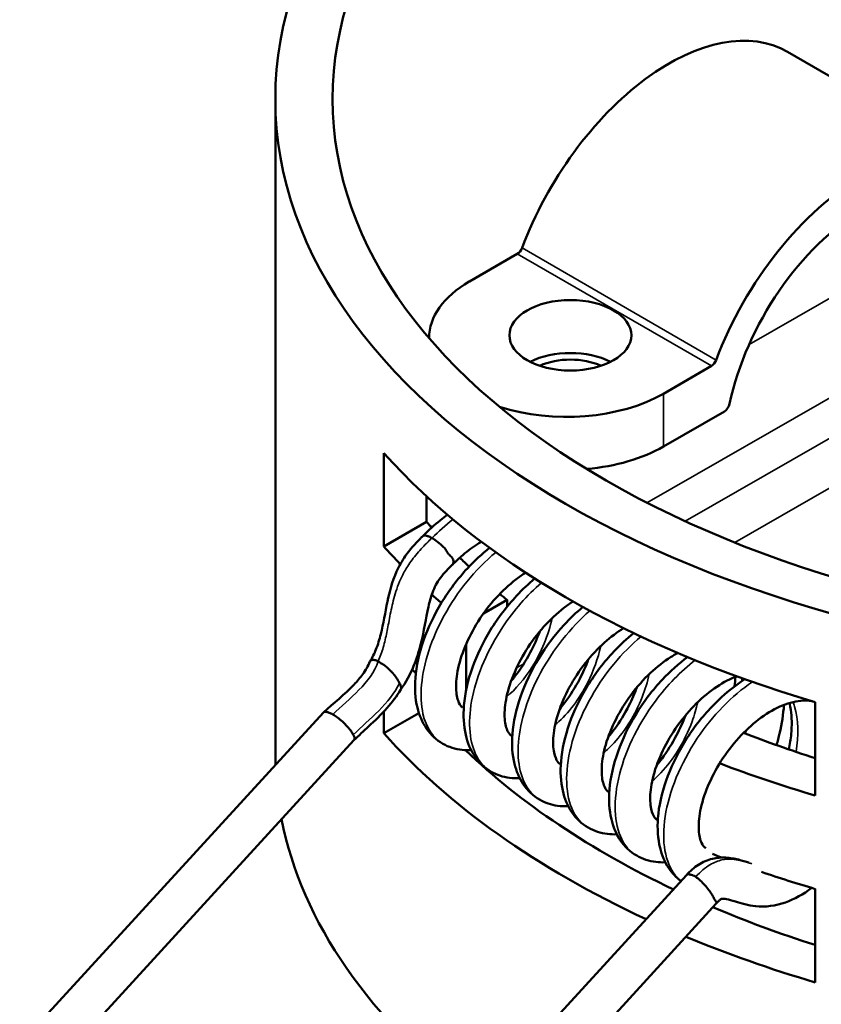
# Model space of a CAD drawing. Units: millimetres. Extents: x -1099 to 3622, y 0 to 1121.
# Drawn here: x 2424 to 2445, y 733 to 759 of the extents above; entities that cross this region are included whole.
import ezdxf

# ---------------------------------------------------------------- set-up
doc = ezdxf.new("R2010")
doc.units = ezdxf.units.MM
doc.layers.add('Visible (ANSI)', color=7, linetype='Continuous', lineweight=50)
doc.layers.add('Visible Narrow (ANSI)', color=7, linetype='Continuous', lineweight=35)

msp = doc.modelspace()

# ---------------------------------------------------------------- linework, layer by layer
at = {"layer": 'Visible (ANSI)'}
for p, q in [((2449.037, 754.771), (2443.946, 757.711)), ((2430.508, 756.473), (2430.508, 739.269)), ((2436.856, 752.414), (2435.597, 751.687)), ((2434.542, 750.208), (2434.542, 750.217)), ((2441.947, 749.474), (2440.688, 748.747)), ((2440.688, 747.359), (2442.288, 748.283)), ((2433.358, 747.19), (2433.358, 744.74)), ((2434.477, 745.386), (2434.477, 746.052)), ((2433.358, 744.74), (2434.477, 745.386)), ((2435.967, 742.98), (2436.588, 743.339)), ((2436.588, 743.165), (2436.588, 743.339)), ((2435.514, 742.182), (2435.514, 740.984)), ((2444.672, 738.208), (2444.672, 740.658)), ((2423.914, 731.81), (2431.769, 740.384)), ((2433.358, 740.418), (2433.358, 739.841)), ((2433.358, 739.841), (2434.275, 740.371)), ((2424.693, 731.061), (2432.571, 739.66)), ((2441.295, 736.125), (2432.696, 726.74)), ((2444.672, 733.309), (2444.672, 735.759)), ((2442.073, 735.375), (2433.504, 726.023))]:
    msp.add_line(p, q, dxfattribs=at)
for centre, major_axis in [((2456.508, 756.473), (-26, 0)), ((2456.508, 756.473), (-24.5, 0)), ((2438.248, 750.278), (1.6, 0))]:
    msp.add_ellipse(centre, major_axis=major_axis, ratio=0.57735, dxfattribs=at)
for centre, major_axis, ratio, start_param, end_param in [((2456.508, 739.245), (-49.75, 0), 0.57735, 5.149843, 6.866506), ((2440.829, 752.313), (3.117, 5.398), 0.57735, 0, 1.847489), ((2456.508, 739.245), (49.75, 0), 0.57735, 4.052297, 6.973316), ((2445.92, 749.373), (3.117, 5.398), 0.57735, 6.006492, 8.130675), ((2445.92, 749.373), (2.567, 4.446), 0.57735, 5.769882, 8.367285), ((2436.856, 752.577), (-0.1, -0.173), 0.57735, 0.785398, 1.847489), ((2438.142, 750.217), (-3.6, 0), 0.57735, 5.497787, 6.287442), ((2438.248, 748.89), (-1.6, 0), 0.57735, 3.991624, 5.433154), ((2438.248, 748.89), (1.3, 0), 0.57735, 0.903498, 2.238095), ((2441.947, 749.638), (-0.1, -0.173), 0.57735, 0.785398, 1.847489), ((2438.142, 750.217), (3.6, 0), 0.57735, 4.203397, 5.497787), ((2442.288, 748.446), (0.1, 0.173), 0.57735, 3.926991, 5.225692), ((2438.142, 748.829), (-3.6, 0), 0.57735, 1.719505, 2.356194), ((2456.508, 754.023), (-26, 0), 0.57735, 0.472631, 1.098165), ((2456.508, 751.574), (-24.5, 0), 0.57735, 0.452768, 0.464804), ((2434.773, 744.707), (0.346, -0.297), 0.250021, 1.349497, 2.240059), ((2456.508, 751.574), (26, 0), 0.57735, 3.614224, 3.649226), ((2456.508, 751.574), (-24.5, 0), 0.57735, 0.52817, 0.547481), ((2456.508, 751.574), (26, 0), 0.57735, 3.711151, 3.728753), ((2456.508, 751.574), (-24.5, 0), 0.57735, 0.607753, 0.621399), ((2456.508, 749.124), (-26, 0), 0.57735, 0.531676, 0.538962), ((2456.508, 746.675), (26, 0), 0.57735, 3.614224, 4.036113), ((2456.508, 751.574), (-24.5, 0), 0.57735, 0.976545, 1.066602), ((2456.508, 739.269), (-26, 0), 0.57735, 0, 0.017184), ((2456.508, 746.675), (-24.5, 0), 0.57735, 0.540368, 0.88275), ((2456.508, 739.269), (26, 0), 0.57735, 3.8474, 6.283185), ((2456.508, 751.574), (26, 0), 0.57735, 4.127974, 4.239758), ((2456.508, 738.428), (49.75, 0), 0.57735, 4.038399, 6.283185), ((2456.508, 739.269), (-26, 0), 0.57735, 0.112294, 0.651607), ((2456.508, 749.124), (-26, 0), 0.57735, 0.977648, 0.989068), ((2456.508, 749.124), (-26, 0), 0.57735, 1.036361, 1.098165), ((2456.508, 746.675), (-24.5, 0), 0.57735, 0.936421, 1.066602), ((2456.508, 746.675), (26, 0), 0.57735, 4.086599, 4.239758)]:
    msp.add_ellipse(centre, major_axis=major_axis, ratio=ratio, start_param=start_param, end_param=end_param, dxfattribs=at)
for points, knots in [([(2434.376, 745.012), (2434.523, 745.16), (2434.677, 745.302), (2434.898, 745.479), (2434.96, 745.526), (2435.022, 745.57)], [0.00026741, 0.00026741, 0.00026741, 0.00026741, 0.06324068, 0.06324068, 0.0870718, 0.0870718, 0.0870718, 0.0870718]), ([(2432.994, 741.73), (2433.056, 741.832), (2433.105, 741.935), (2433.2, 742.171), (2433.24, 742.305), (2433.345, 742.721), (2433.388, 743.004), (2433.503, 743.552), (2433.573, 743.821), (2433.752, 744.221), (2433.828, 744.359), (2434.032, 744.653), (2434.169, 744.808), (2434.334, 744.971), (2434.354, 744.991), (2434.375, 745.01)], [0, 0, 0, 0, 0.0373181, 0.0373181, 0.0871443, 0.0871443, 0.1926514, 0.1926514, 0.2834723, 0.2834723, 0.3310131, 0.3310131, 0.3919324, 0.3919324, 0.4005466, 0.4005466, 0.4005466, 0.4005466]), ([(2434.375, 745.01), (2434.378, 745.013), (2434.381, 745.015), (2434.385, 745.017), (2434.387, 745.019), (2434.389, 745.02), (2434.392, 745.021), (2434.395, 745.022), (2434.398, 745.023), (2434.401, 745.024), (2434.409, 745.026), (2434.418, 745.027), (2434.428, 745.027), (2434.435, 745.027), (2434.443, 745.026), (2434.452, 745.025), (2434.462, 745.023), (2434.474, 745.021), (2434.486, 745.017), (2434.495, 745.014), (2434.506, 745.011), (2434.516, 745.007), (2434.53, 745.002), (2434.544, 744.996), (2434.559, 744.989), (2434.572, 744.983), (2434.586, 744.976), (2434.601, 744.968), (2434.606, 744.965), (2434.612, 744.962), (2434.617, 744.959)], [0.3768934, 0.3768934, 0.3768934, 0.3768934, 0.4271347, 0.4271347, 0.4271347, 0.4599796, 0.4599796, 0.4599796, 0.4970549, 0.4970549, 0.4970549, 0.5851377, 0.5851377, 0.5851377, 0.6527032, 0.6527032, 0.6527032, 0.7365331, 0.7365331, 0.7365331, 0.8041309, 0.8041309, 0.8041309, 0.8902443, 0.8902443, 0.8902443, 0.969495, 0.969495, 0.969495, 1, 1, 1, 1]), ([(2434.9, 739.568), (2434.734, 739.664), (2434.588, 739.802), (2434.363, 740.126), (2434.282, 740.315), (2434.175, 740.756), (2434.16, 741.019), (2434.206, 741.604), (2434.278, 741.938), (2434.511, 742.605), (2434.673, 742.945), (2435.062, 743.586), (2435.293, 743.894), (2435.729, 744.362), (2435.925, 744.542), (2436.129, 744.702)], [0, 0, 0, 0, 0.0825654, 0.0825654, 0.166899, 0.166899, 0.2665497, 0.2665497, 0.3805788, 0.3805788, 0.494431, 0.494431, 0.6070644, 0.6070644, 0.6878497, 0.6878497, 0.6878497, 0.6878497]), ([(2434.922, 744.726), (2434.957, 744.694), (2434.972, 744.661), (2435.026, 744.575), (2435.052, 744.544), (2435.091, 744.499), (2435.123, 744.473), (2435.155, 744.433), (2435.164, 744.419), (2435.18, 744.37), (2435.181, 744.34), (2435.178, 744.297), (2435.175, 744.287), (2435.171, 744.277), (2435.169, 744.274), (2435.167, 744.272)], [0.000015, 0.000015, 0.000015, 0.000015, 0.0143075, 0.0143075, 0.0355495, 0.0355495, 0.1014542, 0.1014542, 0.1252633, 0.1252633, 0.1578006, 0.1578006, 0.1857841, 0.1857841, 0.2001971, 0.2001971, 0.2001971, 0.2001971]), ([(2435.914, 744.861), (2435.87, 744.837), (2435.826, 744.811), (2435.648, 744.697), (2435.514, 744.594), (2435.311, 744.414), (2435.238, 744.345), (2435.168, 744.273)], [0.0312668, 0.0312668, 0.0312668, 0.0312668, 0.0484811, 0.0484811, 0.1016926, 0.1016926, 0.1322707, 0.1322707, 0.1322707, 0.1322707]), ([(2435.167, 744.273), (2435.05, 744.164), (2434.934, 744.046), (2434.793, 743.857), (2434.752, 743.793), (2434.683, 743.663), (2434.655, 743.595), (2434.585, 743.405), (2434.553, 743.283), (2434.454, 742.848), (2434.409, 742.528), (2434.278, 742.002), (2434.218, 741.802), (2434.049, 741.393), (2433.935, 741.18), (2433.795, 740.984)], [0, 0, 0, 0, 0.048244, 0.048244, 0.0716415, 0.0716415, 0.0967517, 0.0967517, 0.1428301, 0.1428301, 0.2598335, 0.2598335, 0.3285161, 0.3285161, 0.4013153, 0.4013153, 0.4013153, 0.4013153]), ([(2437.074, 744.052), (2436.988, 743.998), (2436.901, 743.938), (2436.637, 743.735), (2436.46, 743.571), (2436.126, 743.203), (2435.967, 742.992), (2435.694, 742.562), (2435.577, 742.336), (2435.394, 741.895), (2435.328, 741.674), (2435.254, 741.283), (2435.243, 741.106), (2435.262, 740.824), (2435.292, 740.715), (2435.356, 740.577), (2435.387, 740.542), (2435.416, 740.52)], [0.2312205, 0.2312205, 0.2312205, 0.2312205, 0.2660869, 0.2660869, 0.3395542, 0.3395542, 0.4167859, 0.4167859, 0.4936659, 0.4936659, 0.5719215, 0.5719215, 0.6468932, 0.6468932, 0.7195265, 0.7195265, 0.7873259, 0.7873259, 0.7873259, 0.7873259]), ([(2436.171, 738.835), (2436.002, 738.933), (2435.852, 739.075), (2435.627, 739.406), (2435.549, 739.598), (2435.448, 740.038), (2435.433, 740.299), (2435.48, 740.887), (2435.557, 741.226), (2435.795, 741.895), (2435.957, 742.233), (2436.348, 742.87), (2436.582, 743.177), (2436.988, 743.61), (2437.148, 743.761), (2437.314, 743.898)], [0, 0, 0, 0, 0.0845076, 0.0845076, 0.1686483, 0.1686483, 0.2678027, 0.2678027, 0.3830818, 0.3830818, 0.4962251, 0.4962251, 0.6090389, 0.6090389, 0.6757756, 0.6757756, 0.6757756, 0.6757756]), ([(2438.317, 743.298), (2438.236, 743.247), (2438.155, 743.19), (2437.895, 742.988), (2437.718, 742.821), (2437.384, 742.45), (2437.226, 742.239), (2436.956, 741.807), (2436.841, 741.582), (2436.661, 741.14), (2436.595, 740.919), (2436.525, 740.532), (2436.516, 740.359), (2436.537, 740.079), (2436.568, 739.968), (2436.632, 739.837), (2436.662, 739.805), (2436.698, 739.779), (2436.704, 739.774), (2436.711, 739.77)], [0.2357737, 0.2357737, 0.2357737, 0.2357737, 0.2685316, 0.2685316, 0.3423935, 0.3423935, 0.4196159, 0.4196159, 0.4964663, 0.4964663, 0.5749435, 0.5749435, 0.6492947, 0.6492947, 0.7226925, 0.7226925, 0.7910567, 0.7910567, 0.8057305, 0.8057305, 0.8057305, 0.8057305]), ([(2437.44, 738.102), (2437.273, 738.199), (2437.123, 738.341), (2436.905, 738.665), (2436.829, 738.847), (2436.722, 739.282), (2436.705, 739.548), (2436.751, 740.136), (2436.824, 740.465), (2437.054, 741.131), (2437.218, 741.478), (2437.608, 742.116), (2437.836, 742.418), (2438.239, 742.854), (2438.404, 743.012), (2438.576, 743.154)], [0, 0, 0, 0, 0.0833848, 0.0833848, 0.164431, 0.164431, 0.2659122, 0.2659122, 0.3783252, 0.3783252, 0.4938848, 0.4938848, 0.6044846, 0.6044846, 0.6734931, 0.6734931, 0.6734931, 0.6734931]), ([(2439.645, 742.598), (2439.478, 742.496), (2439.307, 742.369), (2438.968, 742.065), (2438.797, 741.881), (2438.483, 741.482), (2438.339, 741.262), (2438.1, 740.82), (2438.003, 740.594), (2437.864, 740.165), (2437.819, 739.956), (2437.787, 739.606), (2437.795, 739.456), (2437.842, 739.226), (2437.88, 739.145), (2437.936, 739.068), (2437.956, 739.052), (2437.981, 739.037)], [0.0090969, 0.0090969, 0.0090969, 0.0090969, 0.0771173, 0.0771173, 0.1518788, 0.1518788, 0.2293598, 0.2293598, 0.3066553, 0.3066553, 0.3842797, 0.3842797, 0.4574307, 0.4574307, 0.530252, 0.530252, 0.5859858, 0.5859858, 0.5859858, 0.5859858]), ([(2436.694, 741.213), (2436.728, 741.252), (2436.762, 741.293), (2436.939, 741.521), (2437.077, 741.734), (2437.29, 742.135), (2437.374, 742.322), (2437.444, 742.512)], [0.2907125, 0.2907125, 0.2907125, 0.2907125, 0.3082014, 0.3082014, 0.3849939, 0.3849939, 0.4456432, 0.4456432, 0.4456432, 0.4456432]), ([(2438.717, 737.367), (2438.547, 737.465), (2438.396, 737.607), (2438.171, 737.94), (2438.092, 738.134), (2437.993, 738.575), (2437.98, 738.834), (2438.027, 739.421), (2438.103, 739.763), (2438.344, 740.432), (2438.506, 740.767), (2438.897, 741.405), (2439.132, 741.715), (2439.554, 742.161), (2439.729, 742.323), (2439.912, 742.468)], [0, 0, 0, 0, 0.0850472, 0.0850472, 0.1695257, 0.1695257, 0.2678955, 0.2678955, 0.3840059, 0.3840059, 0.4964142, 0.4964142, 0.6099155, 0.6099155, 0.6824824, 0.6824824, 0.6824824, 0.6824824]), ([(2441.067, 741.947), (2441.004, 741.914), (2440.941, 741.877), (2440.699, 741.725), (2440.518, 741.584), (2440.167, 741.254), (2439.993, 741.058), (2439.69, 740.649), (2439.556, 740.431), (2439.329, 739.988), (2439.236, 739.757), (2439.115, 739.336), (2439.081, 739.14), (2439.062, 738.803), (2439.076, 738.657), (2439.13, 738.45), (2439.165, 738.389), (2439.216, 738.329), (2439.235, 738.314), (2439.257, 738.301)], [0.2074789, 0.2074789, 0.2074789, 0.2074789, 0.2329956, 0.2329956, 0.3056177, 0.3056177, 0.3826815, 0.3826815, 0.4584236, 0.4584236, 0.537549, 0.537549, 0.6130198, 0.6130198, 0.6876961, 0.6876961, 0.7586691, 0.7586691, 0.80491, 0.80491, 0.80491, 0.80491]), ([(2439.987, 736.633), (2439.817, 736.731), (2439.667, 736.873), (2439.444, 737.206), (2439.368, 737.394), (2439.267, 737.832), (2439.252, 738.094), (2439.299, 738.684), (2439.376, 739.024), (2439.615, 739.692), (2439.776, 740.027), (2440.166, 740.666), (2440.402, 740.976), (2440.866, 741.468), (2441.09, 741.668), (2441.322, 741.839)], [0, 0, 0, 0, 0.0846818, 0.0846818, 0.1675747, 0.1675747, 0.2670987, 0.2670987, 0.382783, 0.382783, 0.4951177, 0.4951177, 0.6089091, 0.6089091, 0.6999291, 0.6999291, 0.6999291, 0.6999291]), ([(2431.773, 740.388), (2432.04, 740.637), (2432.322, 740.855), (2432.654, 741.206), (2432.731, 741.296), (2432.874, 741.494), (2432.941, 741.606), (2432.989, 741.721)], [0, 0, 0, 0, 0.1131343, 0.1131343, 0.148871, 0.148871, 0.1868165, 0.1868165, 0.1868165, 0.1868165]), ([(2433.206, 741.73), (2433.19, 741.739), (2433.156, 741.745), (2433.114, 741.767), (2433.071, 741.766), (2433.038, 741.763), (2433.007, 741.75), (2432.993, 741.73), (2432.989, 741.721)], [0, 0, 0, 0, 0.125, 0.25, 0.375, 0.5, 0.625, 0.7142687, 0.7142687, 0.7142687, 0.7142687]), ([(2433.206, 741.73), (2433.217, 741.719), (2433.245, 741.706), (2433.285, 741.674), (2433.332, 741.649), (2433.383, 741.617), (2433.43, 741.577), (2433.478, 741.532), (2433.533, 741.479), (2433.588, 741.421), (2433.641, 741.357), (2433.69, 741.288), (2433.733, 741.219), (2433.757, 741.179), (2433.767, 741.158)], [0, 0, 0, 0, 0.0833333, 0.1666667, 0.25, 0.3333333, 0.4166667, 0.5, 0.5833333, 0.6666667, 0.75, 0.8333333, 0.9166667, 0.9999947, 0.9999947, 0.9999947, 0.9999947]), ([(2437.967, 740.478), (2438.013, 740.532), (2438.058, 740.589), (2438.244, 740.834), (2438.377, 741.045), (2438.577, 741.431), (2438.653, 741.603), (2438.717, 741.777)], [0.2910505, 0.2910505, 0.2910505, 0.2910505, 0.3147033, 0.3147033, 0.3903513, 0.3903513, 0.4458319, 0.4458319, 0.4458319, 0.4458319]), ([(2442.616, 741.335), (2442.532, 741.305), (2442.447, 741.267), (2442.181, 741.131), (2441.994, 741.006), (2441.635, 740.712), (2441.46, 740.539), (2441.132, 740.156), (2440.979, 739.939), (2440.722, 739.503), (2440.614, 739.279), (2440.449, 738.841), (2440.392, 738.622), (2440.338, 738.249), (2440.335, 738.086), (2440.367, 737.824), (2440.402, 737.724), (2440.467, 737.611), (2440.494, 737.587), (2440.528, 737.568)], [0.1684342, 0.1684342, 0.1684342, 0.1684342, 0.2038237, 0.2038237, 0.277817, 0.277817, 0.3520063, 0.3520063, 0.4297188, 0.4297188, 0.5061821, 0.5061821, 0.5850004, 0.5850004, 0.6583702, 0.6583702, 0.7319092, 0.7319092, 0.8036978, 0.8036978, 0.8036978, 0.8036978]), ([(2433.767, 741.158), (2433.772, 741.148), (2433.776, 741.137), (2433.781, 741.127), (2433.785, 741.116), (2433.789, 741.105), (2433.793, 741.094), (2433.795, 741.088), (2433.797, 741.081), (2433.798, 741.075), (2433.801, 741.066), (2433.803, 741.057), (2433.804, 741.049), (2433.805, 741.045), (2433.805, 741.041), (2433.805, 741.037), (2433.806, 741.029), (2433.806, 741.022), (2433.805, 741.016), (2433.805, 741.015), (2433.805, 741.013), (2433.805, 741.012), (2433.804, 741.005), (2433.802, 740.999), (2433.799, 740.993), (2433.798, 740.991), (2433.798, 740.99), (2433.797, 740.988)], [0.0000377, 0.0000377, 0.0000377, 0.0000377, 0.1171746, 0.1171746, 0.1171746, 0.2495354, 0.2495354, 0.2495354, 0.3333333, 0.3333333, 0.3333333, 0.457768, 0.457768, 0.457768, 0.5214312, 0.5214312, 0.5214312, 0.6444701, 0.6444701, 0.6444701, 0.6666667, 0.6666667, 0.6666667, 0.8104937, 0.8104937, 0.8104937, 0.8510341, 0.8510341, 0.8510341, 0.8510341]), ([(2439.239, 739.742), (2439.296, 739.808), (2439.351, 739.878), (2439.543, 740.139), (2439.673, 740.351), (2439.862, 740.724), (2439.931, 740.883), (2439.991, 741.044)], [0.2912789, 0.2912789, 0.2912789, 0.2912789, 0.3203517, 0.3203517, 0.3951531, 0.3951531, 0.4464441, 0.4464441, 0.4464441, 0.4464441]), ([(2441.151, 735.968), (2441.027, 736.057), (2440.916, 736.173), (2440.722, 736.462), (2440.648, 736.644), (2440.542, 737.076), (2440.524, 737.342), (2440.568, 737.931), (2440.644, 738.267), (2440.877, 738.932), (2441.037, 739.271), (2441.425, 739.912), (2441.659, 740.22), (2442.161, 740.758), (2442.433, 740.997), (2442.75, 741.215), (2442.785, 741.238), (2442.82, 741.261)], [0.0180585, 0.0180585, 0.0180585, 0.0180585, 0.0833918, 0.0833918, 0.1639637, 0.1639637, 0.2651172, 0.2651172, 0.3792862, 0.3792862, 0.4925905, 0.4925905, 0.605735, 0.605735, 0.7152176, 0.7152176, 0.7287236, 0.7287236, 0.7287236, 0.7287236]), ([(2433.797, 740.988), (2433.695, 740.816), (2433.571, 740.654), (2433.285, 740.334), (2433.12, 740.175), (2432.825, 739.9), (2432.696, 739.782), (2432.57, 739.658)], [0, 0, 0, 0, 0.0600615, 0.0600615, 0.1302059, 0.1302059, 0.1849755, 0.1849755, 0.1849755, 0.1849755]), ([(2444.604, 740.678), (2444.594, 740.68), (2444.584, 740.682), (2444.49, 740.699), (2444.395, 740.703), (2444.125, 740.678), (2443.935, 740.627), (2443.559, 740.459), (2443.369, 740.343), (2443.007, 740.066), (2442.831, 739.903), (2442.496, 739.537), (2442.335, 739.325), (2442.062, 738.895), (2441.946, 738.67), (2441.762, 738.229), (2441.694, 738.006), (2441.618, 737.615), (2441.607, 737.44), (2441.626, 737.156), (2441.656, 737.042), (2441.721, 736.899), (2441.75, 736.868), (2441.785, 736.842), (2441.791, 736.837), (2441.798, 736.833)], [0.0502987, 0.0502987, 0.0502987, 0.0502987, 0.0566231, 0.0566231, 0.1087704, 0.1087704, 0.1898032, 0.1898032, 0.265146, 0.265146, 0.3380538, 0.3380538, 0.4158291, 0.4158291, 0.492251, 0.492251, 0.5708251, 0.5708251, 0.6455596, 0.6455596, 0.7183724, 0.7183724, 0.7887875, 0.7887875, 0.8036635, 0.8036635, 0.8036635, 0.8036635]), ([(2443.85, 740.585), (2443.834, 740.34), (2443.795, 740.089), (2443.714, 739.737), (2443.687, 739.634), (2443.656, 739.531)], [0.3313254, 0.3313254, 0.3313254, 0.3313254, 0.409883, 0.409883, 0.4421366, 0.4421366, 0.4421366, 0.4421366]), ([(2443.978, 739.419), (2444.007, 739.555), (2444.028, 739.691), (2444.062, 740.047), (2444.059, 740.265), (2444.024, 740.518), (2444.012, 740.579), (2443.999, 740.636)], [0.5079532, 0.5079532, 0.5079532, 0.5079532, 0.5514767, 0.5514767, 0.6267638, 0.6267638, 0.6513489, 0.6513489, 0.6513489, 0.6513489]), ([(2432.015, 740.335), (2431.998, 740.344), (2431.982, 740.352), (2431.951, 740.367), (2431.936, 740.374), (2431.909, 740.386), (2431.896, 740.39), (2431.872, 740.398), (2431.861, 740.401), (2431.849, 740.403), (2431.848, 740.403), (2431.839, 740.405), (2431.832, 740.406), (2431.819, 740.406), (2431.812, 740.405), (2431.801, 740.403), (2431.795, 740.401), (2431.785, 740.397), (2431.78, 740.393), (2431.774, 740.388), (2431.771, 740.386), (2431.769, 740.384)], [0, 0, 0, 0, 0.0833333, 0.0833333, 0.1666667, 0.1666667, 0.2452752, 0.2452752, 0.3221879, 0.3221879, 0.3333333, 0.3333333, 0.3881866, 0.3881866, 0.4440933, 0.4440933, 0.5, 0.5, 0.5571043, 0.5571043, 0.5872861, 0.5872861, 0.5872861, 0.5872861]), ([(2432.552, 739.802), (2432.541, 739.824), (2432.528, 739.848), (2432.495, 739.898), (2432.476, 739.923), (2432.441, 739.967), (2432.426, 739.986), (2432.389, 740.028), (2432.365, 740.053), (2432.317, 740.102), (2432.292, 740.126), (2432.225, 740.186), (2432.183, 740.22), (2432.101, 740.283), (2432.06, 740.312), (2432.017, 740.334), (2432.016, 740.335), (2432.015, 740.335)], [0.000001, 0.000001, 0.000001, 0.000001, 0.0114044, 0.0114044, 0.02274196, 0.02274196, 0.0302636, 0.0302636, 0.04061258, 0.04061258, 0.05104629, 0.05104629, 0.06758671, 0.06758671, 0.08357745, 0.08357745, 0.08396689, 0.08396689, 0.08396689, 0.08396689]), ([(2440.512, 739.008), (2440.56, 739.064), (2440.606, 739.122), (2440.79, 739.366), (2440.92, 739.573), (2441.12, 739.957), (2441.199, 740.132), (2441.264, 740.31)], [0.2909656, 0.2909656, 0.2909656, 0.2909656, 0.3153875, 0.3153875, 0.3894812, 0.3894812, 0.4461019, 0.4461019, 0.4461019, 0.4461019]), ([(2432.571, 739.66), (2432.573, 739.662), (2432.575, 739.664), (2432.58, 739.672), (2432.583, 739.678), (2432.587, 739.692), (2432.588, 739.699), (2432.588, 739.712), (2432.587, 739.717), (2432.584, 739.732), (2432.581, 739.742), (2432.571, 739.765), (2432.565, 739.776), (2432.556, 739.794), (2432.554, 739.798), (2432.552, 739.802)], [0.6405651, 0.6405651, 0.6405651, 0.6405651, 0.6666667, 0.6666667, 0.7305335, 0.7305335, 0.7954384, 0.7954384, 0.8333333, 0.8333333, 0.9081655, 0.9081655, 0.9796757, 0.9796757, 1, 1, 1, 1]), ([(2435.646, 739.399), (2435.567, 739.395), (2435.488, 739.396), (2435.232, 739.424), (2435.054, 739.48), (2434.9, 739.568)], [0.942906, 0.942906, 0.942906, 0.942906, 0.9758779, 0.9758779, 1.0518417, 1.0518417, 1.0518417, 1.0518417]), ([(2436.92, 738.663), (2436.829, 738.658), (2436.738, 738.662), (2436.48, 738.696), (2436.316, 738.752), (2436.171, 738.835)], [0.9429, 0.9429, 0.9429, 0.9429, 0.9805777, 0.9805777, 1.0525448, 1.0525448, 1.0525448, 1.0525448]), ([(2438.192, 737.929), (2438.098, 737.924), (2438.004, 737.928), (2437.746, 737.965), (2437.584, 738.019), (2437.44, 738.102)], [0.9419684, 0.9419684, 0.9419684, 0.9419684, 0.9811504, 0.9811504, 1.0524724, 1.0524724, 1.0524724, 1.0524724]), ([(2439.465, 737.193), (2439.383, 737.189), (2439.301, 737.192), (2439.043, 737.222), (2438.869, 737.279), (2438.717, 737.367)], [0.9414751, 0.9414751, 0.9414751, 0.9414751, 0.9754841, 0.9754841, 1.0511427, 1.0511427, 1.0511427, 1.0511427]), ([(2440.738, 736.459), (2440.655, 736.455), (2440.573, 736.458), (2440.314, 736.488), (2440.14, 736.545), (2439.987, 736.633)], [0.9422725, 0.9422725, 0.9422725, 0.9422725, 0.976723, 0.976723, 1.0527636, 1.0527636, 1.0527636, 1.0527636]), ([(2441.295, 736.125), (2441.388, 736.23), (2441.493, 736.322), (2441.721, 736.468), (2441.848, 736.521), (2442.09, 736.578), (2442.208, 736.586), (2442.438, 736.575), (2442.552, 736.554), (2442.756, 736.504), (2442.848, 736.475), (2442.931, 736.45)], [0.0001033, 0.0001033, 0.0001033, 0.0001033, 0.043184, 0.043184, 0.0877252, 0.0877252, 0.1293149, 0.1293149, 0.1764441, 0.1764441, 0.2231215, 0.2231215, 0.2231215, 0.2231215]), ([(2441.542, 736.077), (2441.532, 736.082), (2441.523, 736.087), (2441.513, 736.092), (2441.499, 736.099), (2441.485, 736.106), (2441.472, 736.112), (2441.461, 736.117), (2441.45, 736.121), (2441.44, 736.125), (2441.437, 736.126), (2441.433, 736.127), (2441.43, 736.128), (2441.417, 736.133), (2441.404, 736.136), (2441.393, 736.139), (2441.387, 736.14), (2441.381, 736.141), (2441.375, 736.142), (2441.364, 736.144), (2441.354, 736.144), (2441.344, 736.144), (2441.337, 736.144), (2441.331, 736.143), (2441.324, 736.141), (2441.316, 736.139), (2441.309, 736.136), (2441.303, 736.132), (2441.3, 736.13), (2441.297, 736.127), (2441.295, 736.125)], [0, 0, 0, 0, 0.0473752, 0.0473752, 0.0473752, 0.1201831, 0.1201831, 0.1201831, 0.1800801, 0.1800801, 0.1800801, 0.2, 0.2, 0.2, 0.2782481, 0.2782481, 0.2782481, 0.3194667, 0.3194667, 0.3194667, 0.4, 0.4, 0.4, 0.4622791, 0.4622791, 0.4622791, 0.5480881, 0.5480881, 0.5480881, 0.5879231, 0.5879231, 0.5879231, 0.5879231]), ([(2444.58, 735.786), (2444.358, 735.622), (2444.125, 735.493), (2443.633, 735.316), (2443.356, 735.28), (2442.908, 735.328), (2442.728, 735.383), (2442.489, 735.455), (2442.41, 735.479), (2442.289, 735.503), (2442.248, 735.504), (2442.217, 735.499), (2442.214, 735.499), (2442.19, 735.487), (2442.181, 735.481), (2442.161, 735.466), (2442.151, 735.457), (2442.129, 735.436), (2442.119, 735.426), (2442.098, 735.402), (2442.086, 735.389), (2442.074, 735.375)], [0.1403747, 0.1403747, 0.1403747, 0.1403747, 0.2328097, 0.2328097, 0.3337218, 0.3337218, 0.4170376, 0.4170376, 0.4639994, 0.4639994, 0.5056604, 0.5056604, 0.5265272, 0.5265272, 0.5358667, 0.5358667, 0.5426284, 0.5426284, 0.5478458, 0.5478458, 0.5534576, 0.5534576, 0.5534576, 0.5534576]), ([(2442.074, 735.415), (2442.073, 735.416), (2442.073, 735.418), (2442.072, 735.419), (2442.069, 735.426), (2442.066, 735.433), (2442.061, 735.44), (2442.057, 735.447), (2442.052, 735.454), (2442.046, 735.462), (2442.044, 735.465), (2442.041, 735.469), (2442.038, 735.473), (2442.034, 735.477), (2442.031, 735.482), (2442.027, 735.487)], [0.7849894, 0.7849894, 0.7849894, 0.7849894, 0.8, 0.8, 0.8, 0.8702477, 0.8702477, 0.8702477, 0.9330792, 0.9330792, 0.9330792, 0.963774, 0.963774, 0.963774, 1, 1, 1, 1]), ([(2442.073, 735.375), (2442.073, 735.376), (2442.074, 735.376), (2442.075, 735.377), (2442.077, 735.38), (2442.078, 735.385), (2442.079, 735.39), (2442.079, 735.394), (2442.079, 735.398), (2442.078, 735.403), (2442.077, 735.407), (2442.075, 735.411), (2442.074, 735.415)], [0.5846904, 0.5846904, 0.5846904, 0.5846904, 0.6, 0.6, 0.6, 0.6782522, 0.6782522, 0.6782522, 0.7384203, 0.7384203, 0.7384203, 0.7849894, 0.7849894, 0.7849894, 0.7849894])]:
    msp.add_open_spline(points, degree=3, knots=knots, dxfattribs=at)
for points in [[(2441.287, 741.853), (2441.286, 741.839), (2441.284, 741.824), (2441.282, 741.81)], [(2442.578, 741.321), (2442.572, 741.239), (2442.564, 741.157), (2442.554, 741.075)], [(2442.756, 741.219), (2442.752, 741.242), (2442.748, 741.266), (2442.744, 741.288)], [(2436.724, 739.795), (2436.716, 739.789), (2436.707, 739.784), (2436.699, 739.778)], [(2436.711, 739.77), (2436.715, 739.768), (2436.718, 739.766), (2436.722, 739.764)], [(2437.998, 739.061), (2437.989, 739.055), (2437.98, 739.049), (2437.971, 739.043)], [(2437.981, 739.037), (2437.986, 739.034), (2437.991, 739.031), (2437.996, 739.029)], [(2439.271, 738.327), (2439.262, 738.321), (2439.253, 738.315), (2439.244, 738.309)], [(2439.257, 738.301), (2439.261, 738.299), (2439.265, 738.297), (2439.269, 738.295)], [(2440.543, 737.592), (2440.534, 737.586), (2440.525, 737.58), (2440.516, 737.574)], [(2440.528, 737.568), (2440.532, 737.565), (2440.537, 737.563), (2440.541, 737.56)], [(2442.027, 735.487), (2442.012, 735.522), (2441.972, 735.6), (2441.882, 735.731), (2441.772, 735.863), (2441.653, 735.983), (2441.577, 736.049), (2441.542, 736.077)]]:
    msp.add_open_spline(points, degree=3, dxfattribs=at)
at = {"layer": 'Visible Narrow (ANSI)'}
for p, q in [((2458.155, 756.164), (2440.257, 745.887)), ((2441.26, 745.401), (2458.155, 755.103)), ((2459.191, 754.393), (2442.561, 744.844)), ((2442.935, 750.034), (2448.316, 753.124)), ((2441.947, 749.474), (2436.856, 752.414)), ((2442.071, 749.629), (2436.98, 752.569)), ((2440.688, 748.747), (2440.688, 747.359)), ((2434.596, 745.246), (2434.666, 745.286)), ((2437.027, 741.666), (2436.837, 741.557))]:
    msp.add_line(p, q, dxfattribs=at)
for points in [[(2434.617, 744.959), (2434.792, 745.134), (2434.976, 745.303), (2435.166, 745.45)], [(2433.206, 741.73), (2433.018, 741.168), (2432.443, 740.752), (2432.015, 740.335)], [(2433.767, 741.158), (2433.504, 740.62), (2432.979, 740.219), (2432.552, 739.802)], [(2436.711, 739.77), (2436.715, 739.768), (2436.718, 739.766), (2436.722, 739.764)], [(2442.862, 739.924), (2442.855, 739.894), (2442.848, 739.864), (2442.841, 739.834)], [(2437.981, 739.037), (2437.986, 739.034), (2437.991, 739.031), (2437.996, 739.028)], [(2439.269, 738.295), (2439.265, 738.297), (2439.261, 738.299), (2439.257, 738.301)], [(2440.541, 737.56), (2440.537, 737.562), (2440.532, 737.565), (2440.528, 737.568)]]:
    msp.add_open_spline(points, degree=3, dxfattribs=at)
for points, knots in [([(2434.617, 744.959), (2434.571, 744.916), (2434.524, 744.872), (2434.379, 744.728), (2434.282, 744.625), (2434.147, 744.46), (2434.105, 744.405), (2434.026, 744.296), (2433.99, 744.241), (2433.895, 744.087), (2433.843, 743.986), (2433.757, 743.797), (2433.723, 743.708), (2433.635, 743.455), (2433.595, 743.294), (2433.526, 742.983), (2433.498, 742.832), (2433.445, 742.55), (2433.419, 742.419), (2433.358, 742.158), (2433.322, 742.029), (2433.256, 741.847), (2433.232, 741.787), (2433.206, 741.73)], [0, 0, 0, 0, 0.0442891, 0.0442891, 0.141306, 0.141306, 0.1878741, 0.1878741, 0.23086, 0.23086, 0.3092506, 0.3092506, 0.3816112, 0.3816112, 0.5207661, 0.5207661, 0.659921, 0.659921, 0.7883717, 0.7883717, 0.9271295, 0.9271295, 1, 1, 1, 1]), ([(2434.9, 739.568), (2434.645, 739.715), (2434.462, 739.989), (2434.381, 740.355), (2434.281, 740.802), (2434.332, 741.389), (2434.533, 742.005), (2434.734, 742.62), (2435.085, 743.263), (2435.529, 743.813), (2435.761, 744.1), (2436.019, 744.362), (2436.289, 744.586)], [0.213445, 0.213445, 0.213445, 0.213445, 0.2400029, 0.2400029, 0.2400029, 0.2725025, 0.2725025, 0.2725025, 0.3050022, 0.3050022, 0.3050022, 0.3219792, 0.3219792, 0.3219792, 0.3219792]), ([(2436.171, 738.835), (2435.998, 738.935), (2435.858, 739.092), (2435.761, 739.298), (2435.587, 739.67), (2435.555, 740.203), (2435.678, 740.796), (2435.802, 741.388), (2436.082, 742.041), (2436.474, 742.631), (2436.762, 743.064), (2437.111, 743.464), (2437.488, 743.789)], [0.5469937, 0.5469937, 0.5469937, 0.5469937, 0.5649992, 0.5649992, 0.5649992, 0.5974988, 0.5974988, 0.5974988, 0.6299985, 0.6299985, 0.6299985, 0.6538951, 0.6538951, 0.6538951, 0.6538951]), ([(2436.574, 740.796), (2436.812, 740.994), (2437.046, 741.265), (2437.244, 741.581), (2437.485, 741.965), (2437.673, 742.417), (2437.771, 742.864)], [0.83880569, 0.83880569, 0.83880569, 0.83880569, 0.86465551, 0.86465551, 0.86465551, 0.89599473, 0.89599473, 0.89599473, 0.89599473]), ([(2437.44, 738.102), (2437.35, 738.154), (2437.269, 738.222), (2437.198, 738.305), (2436.955, 738.591), (2436.841, 739.055), (2436.885, 739.61), (2436.93, 740.165), (2437.132, 740.81), (2437.463, 741.423), (2437.792, 742.034), (2438.25, 742.614), (2438.759, 743.054)], [0.8805921, 0.8805921, 0.8805921, 0.8805921, 0.8899955, 0.8899955, 0.8899955, 0.9224951, 0.9224951, 0.9224951, 0.9549948, 0.9549948, 0.9549948, 0.9873559, 0.9873559, 0.9873559, 0.9873559]), ([(2440.103, 742.378), (2439.85, 742.168), (2439.052, 741.366), (2438.104, 739.576), (2438.102, 737.973), (2438.531, 737.474), (2438.717, 737.367)], [0.71335269, 0.71335269, 0.71335269, 0.71335269, 0.72749577, 0.75999518, 0.79249458, 0.80972325, 0.80972325, 0.80972325, 0.80972325]), ([(2437.847, 740.061), (2437.862, 740.074), (2437.877, 740.086), (2437.892, 740.099), (2438.193, 740.361), (2438.483, 740.741), (2438.702, 741.174), (2438.854, 741.476), (2438.972, 741.804), (2439.044, 742.129)], [0.50254823, 0.50254823, 0.50254823, 0.50254823, 0.50417474, 0.50417474, 0.50417474, 0.53694571, 0.53694571, 0.53694571, 0.5597361, 0.5597361, 0.5597361, 0.5597361]), ([(2441.52, 741.758), (2441.141, 741.466), (2440.223, 740.525), (2439.309, 738.566), (2439.429, 737.131), (2439.846, 736.715), (2439.987, 736.633)], [0.41414846, 0.41414846, 0.41414846, 0.41414846, 0.43500111, 0.46750051, 0.49999992, 0.51308374, 0.51308374, 0.51308374, 0.51308374]), ([(2439.12, 739.327), (2439.214, 739.405), (2439.307, 739.493), (2439.397, 739.592), (2439.688, 739.91), (2439.951, 740.333), (2440.131, 740.789), (2440.209, 740.987), (2440.272, 741.191), (2440.316, 741.394)], [0.16629476, 0.16629476, 0.16629476, 0.16629476, 0.17646494, 0.17646494, 0.17646494, 0.20923592, 0.20923592, 0.20923592, 0.22346438, 0.22346438, 0.22346438, 0.22346438]), ([(2443.022, 741.189), (2442.485, 740.828), (2441.403, 739.714), (2440.533, 737.562), (2440.75, 736.354), (2441.098, 736.013), (2441.153, 735.97)], [0.11340826, 0.11340826, 0.11340826, 0.11340826, 0.14250644, 0.17500585, 0.20750526, 0.21310412, 0.21310412, 0.21310412, 0.21310412]), ([(2441.589, 740.658), (2441.551, 740.488), (2441.502, 740.318), (2441.441, 740.151), (2441.252, 739.634), (2440.953, 739.151), (2440.623, 738.806), (2440.547, 738.727), (2440.47, 738.656), (2440.393, 738.592)], [0.10075505, 0.10075505, 0.10075505, 0.10075505, 0.11139022, 0.11139022, 0.11139022, 0.14429823, 0.14429823, 0.14429823, 0.15181051, 0.15181051, 0.15181051, 0.15181051]), ([(2444.087, 740.659), (2444.101, 740.623), (2444.114, 740.585), (2444.126, 740.546), (2444.229, 740.203), (2444.24, 739.784), (2444.167, 739.354)], [0.66778533, 0.66778533, 0.66778533, 0.66778533, 0.67082639, 0.67082639, 0.67082639, 0.69785288, 0.69785288, 0.69785288, 0.69785288]), ([(2441.542, 736.077), (2441.659, 736.211), (2441.787, 736.319), (2441.908, 736.392), (2442.019, 736.46), (2442.125, 736.498), (2442.222, 736.519), (2442.318, 736.54), (2442.406, 736.543), (2442.488, 736.538), (2442.565, 736.532), (2442.636, 736.52), (2442.706, 736.504), (2442.781, 736.487), (2442.853, 736.466), (2442.923, 736.445), (2442.952, 736.436), (2442.981, 736.427), (2443.01, 736.419)], [0, 0, 0, 0, 0.0661034, 0.0661034, 0.0661034, 0.1271219, 0.1271219, 0.1271219, 0.1881405, 0.1881405, 0.1881405, 0.2444653, 0.2444653, 0.2444653, 0.3054838, 0.3054838, 0.3054838, 0.3311103, 0.3311103, 0.3311103, 0.3311103])]:
    msp.add_open_spline(points, degree=3, knots=knots, dxfattribs=at)

doc.saveas('drawing.dxf')
